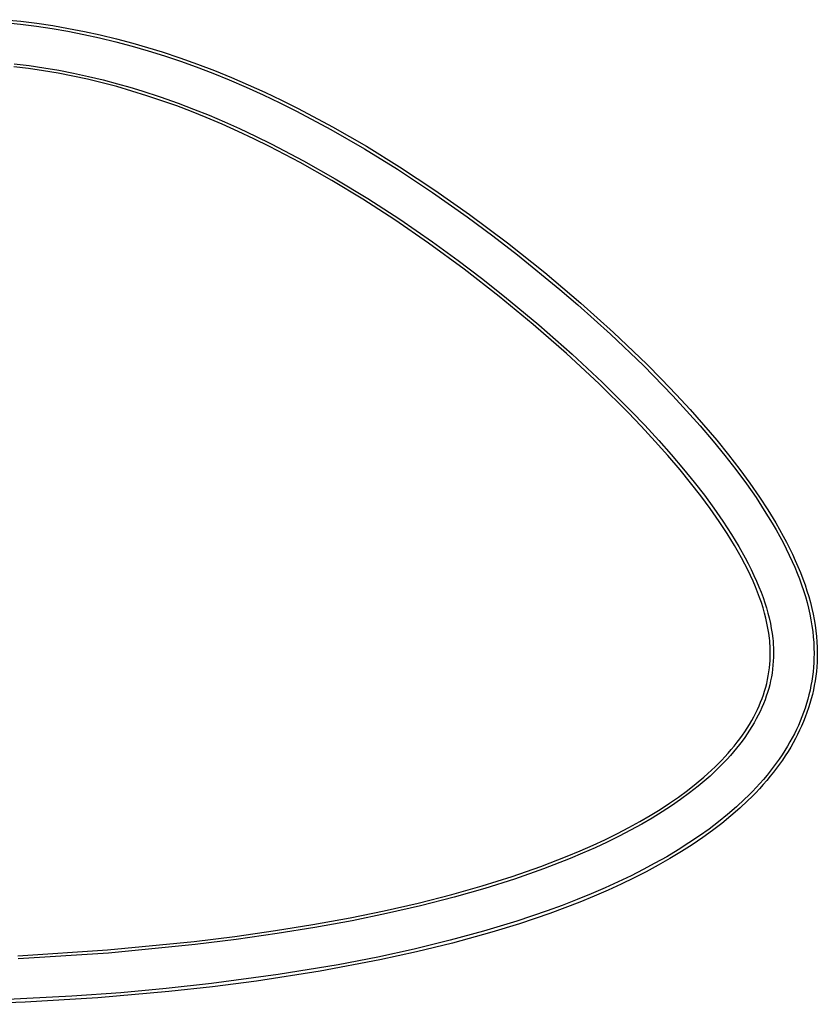
# Model space of a CAD drawing. Units: millimetres. Extents: x -949 to 929, y -605 to 267.
# Drawn here: x 566 to 929, y -604 to -156 of the extents above; entities that cross this region are included whole.
import ezdxf

# ---------------------------------------------------------------- set-up
doc = ezdxf.new("R2010")
doc.units = ezdxf.units.MM
doc.header["$MEASUREMENT"] = 0
doc.layers.add('Default', color=7, linetype='Continuous', true_color=0x000000)

msp = doc.modelspace()

# ---------------------------------------------------------------- linework, layer by layer
at = {"layer": 'Default', "color": 7, "true_color": 0xffffff}
for p, q in [((559.29, -156.08), (566.58, -156.81)), ((566.58, -156.81), (573.86, -157.72)), ((559.15, -157.43), (566.41, -158.16)), ((566.41, -158.16), (573.65, -159.07)), ((573.65, -159.07), (580.87, -160.13)), ((573.86, -157.72), (581.11, -158.79)), ((580.87, -160.13), (588.06, -161.37)), ((581.11, -158.79), (588.33, -160.02)), ((588.06, -161.37), (595.22, -162.76)), ((588.33, -160.02), (595.53, -161.42)), ((595.53, -161.42), (602.69, -162.98)), ((595.22, -162.76), (602.35, -164.31)), ((602.35, -164.31), (609.82, -166.12)), ((602.69, -162.98), (610.2, -164.79)), ((610.2, -164.79), (617.65, -166.77)), ((609.82, -166.12), (617.24, -168.1)), ((617.24, -168.1), (624.61, -170.24)), ((617.65, -166.77), (624.33, -168.69)), ((624.33, -168.69), (630.96, -170.75)), ((624.61, -170.24), (631.94, -172.54)), ((630.96, -170.75), (639.01, -173.43)), ((631.94, -172.54), (639.22, -174.99)), ((639.01, -173.43), (647.01, -176.3)), ((570.11, -178.34), (563.33, -177.51)), ((563.5, -176.16), (570.31, -176.99)), ((576.87, -179.33), (570.11, -178.34)), ((570.31, -176.99), (577.11, -177.99)), ((583.61, -180.48), (576.87, -179.33)), ((577.11, -177.99), (583.87, -179.13)), ((583.87, -179.13), (590.62, -180.44)), ((639.22, -174.99), (646.45, -177.6)), ((646.45, -177.6), (653.98, -180.48)), ((647.01, -176.3), (654.75, -179.27)), ((654.75, -179.27), (662.43, -182.39)), ((590.31, -181.77), (583.61, -180.48)), ((596.99, -183.22), (590.31, -181.77)), ((590.62, -180.44), (597.33, -181.89)), ((603.63, -184.82), (596.99, -183.22)), ((597.33, -181.89), (604.01, -183.5)), ((604.01, -183.5), (610.65, -185.25)), ((653.98, -180.48), (661.45, -183.52)), ((661.45, -183.52), (669.21, -186.86)), ((662.43, -182.39), (670.05, -185.67)), ((610.24, -186.56), (603.63, -184.82)), ((617.15, -188.55), (610.24, -186.56)), ((610.65, -185.25), (616.21, -186.83)), ((616.21, -186.83), (621.74, -188.5)), ((669.21, -186.86), (676.9, -190.35)), ((670.05, -185.67), (677.61, -189.1)), ((624.02, -190.68), (617.15, -188.55)), ((621.74, -188.5), (629.99, -191.2)), ((630.84, -192.96), (624.02, -190.68)), ((629.99, -191.2), (638.16, -194.09)), ((676.9, -190.35), (684.53, -193.98)), ((677.61, -189.1), (685.27, -192.74)), ((685.27, -192.74), (692.87, -196.53)), ((637.62, -195.38), (630.84, -192.96)), ((644.34, -197.93), (637.62, -195.38)), ((638.16, -194.09), (645.26, -196.79)), ((645.26, -196.79), (652.3, -199.62)), ((684.53, -193.98), (692.09, -197.75)), ((692.87, -196.53), (708.54, -204.86)), ((651.01, -200.61), (644.34, -197.93)), ((658.29, -203.7), (651.01, -200.61)), ((652.3, -199.62), (659.28, -202.59)), ((692.09, -197.75), (707.68, -206.05)), ((665.52, -206.93), (658.29, -203.7)), ((659.28, -202.59), (666.21, -205.69)), ((666.21, -205.69), (673.4, -209.07)), ((707.68, -206.05), (722.99, -214.87)), ((708.54, -204.86), (723.92, -213.72)), ((672.68, -210.3), (665.52, -206.93)), ((679.78, -213.79), (672.68, -210.3)), ((673.4, -209.07), (680.54, -212.58)), ((693.79, -221.13), (679.78, -213.79)), ((680.54, -212.58), (695.26, -220.3)), ((722.99, -214.87), (738.02, -224.15)), ((723.92, -213.72), (739.02, -223.05)), ((708.19, -229.27), (693.79, -221.13)), ((695.26, -220.3), (709.72, -228.5)), ((738.02, -224.15), (754.04, -234.73)), ((739.02, -223.05), (755.12, -233.68)), ((709.72, -228.5), (724.54, -237.52)), ((722.33, -237.85), (708.19, -229.27)), ((724.54, -237.52), (739.08, -246.97)), ((754.04, -234.73), (769.75, -245.78)), ((755.12, -233.68), (770.9, -244.78)), ((736.83, -247.22), (722.33, -237.85)), ((769.75, -245.78), (781.48, -254.46)), ((770.9, -244.78), (788.19, -257.73)), ((752.23, -257.82), (736.83, -247.22)), ((739.08, -246.97), (753.95, -257.24)), ((781.48, -254.46), (792.72, -263.15)), ((768.48, -269.71), (752.23, -257.82)), ((753.95, -257.24), (765.64, -265.75)), ((788.19, -257.73), (805.09, -271.19)), ((792.72, -263.15), (812.05, -278.94)), ((765.64, -265.75), (776.29, -273.83)), ((784.38, -282.07), (768.48, -269.71)), ((805.09, -271.19), (821.57, -285.16)), ((776.29, -273.83), (786.79, -282.11)), ((799.92, -294.88), (784.38, -282.07)), ((786.79, -282.11), (802.37, -295.03)), ((812.05, -278.94), (820.21, -285.95)), ((820.21, -285.95), (835.06, -299.3)), ((821.57, -285.16), (836.48, -298.58)), ((815.08, -308.13), (799.92, -294.88)), ((802.37, -295.03), (817.57, -308.39)), ((835.06, -299.3), (850.05, -313.63)), ((836.48, -298.58), (851.53, -313)), ((829.83, -321.85), (815.08, -308.13)), ((817.57, -308.39), (831.31, -321.21)), ((850.05, -313.63), (863.47, -327.36)), ((851.53, -313), (858.32, -319.85)), ((843.1, -335.01), (829.83, -321.85)), ((831.31, -321.21), (844.63, -334.46)), ((858.32, -319.85), (864.99, -326.81)), ((864.99, -326.81), (871.27, -333.62)), ((863.47, -327.36), (869.73, -334.13)), ((849.08, -341.24), (843.1, -335.01)), ((844.63, -334.46), (850.63, -340.73)), ((869.73, -334.13), (875.86, -341.01)), ((871.27, -333.62), (877.42, -340.54)), ((850.63, -340.73), (857, -347.64)), ((877.42, -340.54), (883.42, -347.6)), ((855.42, -348.11), (849.08, -341.24)), ((875.86, -341.01), (881.84, -348.03)), ((861.16, -354.56), (855.42, -348.11)), ((857, -347.64), (862.74, -354.13)), ((881.84, -348.03), (887.18, -354.57)), ((883.42, -347.6), (888.76, -354.19)), ((862.74, -354.13), (868.36, -360.75)), ((888.76, -354.19), (893.96, -360.91)), ((866.75, -361.13), (861.16, -354.56)), ((887.18, -354.57), (892.12, -360.94)), ((871.52, -366.99), (866.75, -361.13)), ((868.36, -360.75), (873.14, -366.64)), ((892.12, -360.94), (896.91, -367.43)), ((893.96, -360.91), (898.52, -367.13)), ((876.16, -372.95), (871.52, -366.99)), ((873.14, -366.64), (877.79, -372.64)), ((896.91, -367.43), (901.3, -373.73)), ((898.52, -367.13), (902.91, -373.47)), ((880.44, -378.73), (876.16, -372.95)), ((877.79, -372.64), (882.07, -378.46)), ((901.3, -373.73), (905.09, -379.52)), ((902.91, -373.47), (906.7, -379.29)), ((884.56, -384.62), (880.44, -378.73)), ((882.07, -378.46), (886.19, -384.4)), ((905.09, -379.52), (908.7, -385.41)), ((906.7, -379.29), (910.31, -385.22)), ((888.11, -390.03), (884.56, -384.62)), ((886.19, -384.4), (890.13, -390.46)), ((908.7, -385.41), (910.43, -388.4)), ((910.31, -385.22), (912.04, -388.23)), ((891.5, -395.54), (888.11, -390.03)), ((910.43, -388.4), (912.11, -391.42)), ((912.04, -388.23), (913.72, -391.27)), ((890.13, -390.46), (893.5, -396.02)), ((912.11, -391.42), (913.61, -394.21)), ((913.61, -394.21), (915.05, -397.04)), ((913.72, -391.27), (915.16, -394)), ((915.16, -394), (916.56, -396.75)), ((893.31, -398.66), (891.5, -395.54)), ((894.7, -401.17), (893.31, -398.66)), ((893.5, -396.02), (896.33, -401.07)), ((915.05, -397.04), (916.44, -399.88)), ((916.56, -396.75), (917.91, -399.53)), ((896.22, -404.03), (894.7, -401.17)), ((896.33, -401.07), (897.76, -403.78)), ((916.44, -399.88), (917.76, -402.76)), ((917.76, -402.76), (918.92, -405.4)), ((917.91, -399.53), (919.2, -402.34)), ((919.2, -402.34), (920.39, -405.08)), ((897.52, -406.59), (896.22, -404.03)), ((898.76, -409.19), (897.52, -406.59)), ((897.76, -403.78), (899.13, -406.53)), ((899.13, -406.53), (900.37, -409.14)), ((918.92, -405.4), (920.02, -408.06)), ((920.39, -405.08), (921.53, -407.84)), ((921.53, -407.84), (922.6, -410.64)), ((899.96, -411.81), (898.76, -409.19)), ((901.02, -414.29), (899.96, -411.81)), ((900.37, -409.14), (901.56, -411.78)), ((901.56, -411.78), (902.61, -414.28)), ((920.02, -408.06), (921.06, -410.75)), ((921.06, -410.75), (922.05, -413.45)), ((922.6, -410.64), (923.61, -413.45)), ((902.02, -416.79), (901.02, -414.29)), ((902.91, -419.14), (902.02, -416.79)), ((902.61, -414.28), (903.61, -416.8)), ((903.61, -416.8), (904.49, -419.17)), ((922.05, -413.45), (922.94, -416.09)), ((922.94, -416.09), (923.76, -418.75)), ((923.61, -413.45), (924.49, -416.1)), ((924.49, -416.1), (925.31, -418.78)), ((903.73, -421.52), (902.91, -419.14)), ((904.49, -419.17), (905.3, -421.57)), ((923.76, -418.75), (924.52, -421.43)), ((924.52, -421.43), (925.21, -424.13)), ((925.31, -418.78), (926.06, -421.47)), ((926.06, -421.47), (926.74, -424.19)), ((904.5, -423.92), (903.73, -421.52)), ((905.2, -426.34), (904.5, -423.92)), ((905.3, -421.57), (906.06, -423.98)), ((906.06, -423.98), (906.74, -426.42)), ((925.21, -424.13), (925.8, -426.75)), ((926.74, -424.19), (927.3, -426.73)), ((905.78, -428.6), (905.2, -426.34)), ((906.3, -430.88), (905.78, -428.6)), ((906.74, -426.42), (907.28, -428.52)), ((907.28, -428.52), (907.83, -430.99)), ((925.8, -426.75), (926.32, -429.39)), ((926.32, -429.39), (926.77, -432.04)), ((927.3, -426.73), (927.8, -429.29)), ((927.8, -429.29), (928.23, -431.85)), ((906.75, -433.17), (906.3, -430.88)), ((907.13, -435.48), (906.75, -433.17)), ((907.83, -430.99), (908.27, -433.29)), ((908.27, -433.29), (908.64, -435.61)), ((926.77, -432.04), (927.13, -434.7)), ((927.13, -434.7), (927.39, -437.18)), ((928.23, -431.85), (928.58, -434.43)), ((928.58, -434.43), (928.85, -436.93)), ((907.43, -437.8), (907.13, -435.48)), ((907.54, -438.96), (907.43, -437.8)), ((907.64, -440.13), (907.54, -438.96)), ((908.64, -435.61), (908.92, -437.94)), ((908.92, -437.94), (909.04, -439.11)), ((909.04, -439.11), (909.13, -440.28)), ((927.39, -437.18), (927.58, -439.67)), ((928.85, -436.93), (929.05, -439.43)), ((907.71, -441.2), (907.64, -440.13)), ((907.76, -442.28), (907.71, -441.2)), ((907.8, -443.36), (907.76, -442.28)), ((907.81, -444.44), (907.8, -443.36)), ((909.13, -440.28), (909.24, -442.45)), ((909.24, -442.45), (909.27, -443.53)), ((909.27, -443.53), (909.28, -444.62)), ((927.58, -439.67), (927.7, -442.17)), ((927.7, -442.17), (927.73, -444.66)), ((929.05, -439.43), (929.17, -441.93)), ((929.17, -441.93), (929.21, -444.44)), ((907.6, -449.56), (907.72, -447.85)), ((907.72, -447.85), (907.79, -446.15)), ((907.79, -446.15), (907.81, -444.44)), ((909.17, -448.23), (909.03, -450.03)), ((909.25, -446.42), (909.17, -448.23)), ((909.28, -444.62), (909.25, -446.42)), ((927.7, -446.77), (927.61, -448.89)), ((927.73, -444.66), (927.7, -446.77)), ((929.18, -446.56), (929.1, -448.68)), ((929.21, -444.44), (929.18, -446.56)), ((907.19, -453.04), (907.43, -451.26)), ((907.43, -451.26), (907.6, -449.56)), ((908.84, -451.83), (908.59, -453.62)), ((909.03, -450.03), (908.84, -451.83)), ((927.47, -450.99), (927.27, -453.09)), ((927.61, -448.89), (927.47, -450.99)), ((928.96, -450.8), (928.77, -452.92)), ((929.1, -448.68), (928.96, -450.8)), ((906.16, -458.33), (906.56, -456.58)), ((906.56, -456.58), (906.9, -454.81)), ((906.9, -454.81), (907.19, -453.04)), ((907.94, -457.17), (907.53, -458.93)), ((908.29, -455.4), (907.94, -457.17)), ((908.59, -453.62), (908.29, -455.4)), ((926.69, -457.28), (926.32, -459.36)), ((927.01, -455.19), (926.69, -457.28)), ((927.27, -453.09), (927.01, -455.19)), ((928.21, -457.12), (927.85, -459.21)), ((928.52, -455.02), (928.21, -457.12)), ((928.77, -452.92), (928.52, -455.02)), ((904.66, -463.51), (905.21, -461.8)), ((905.21, -461.8), (905.71, -460.07)), ((905.71, -460.07), (906.16, -458.33)), ((907.07, -460.68), (906.56, -462.41)), ((907.53, -458.93), (907.07, -460.68)), ((925.89, -461.43), (925.41, -463.48)), ((926.32, -459.36), (925.89, -461.43)), ((927.43, -461.29), (926.96, -463.36)), ((927.85, -459.21), (927.43, -461.29)), ((903.41, -466.88), (904.06, -465.21)), ((904.06, -465.21), (904.66, -463.51)), ((905.4, -465.83), (904.71, -467.6)), ((906, -464.13), (905.4, -465.83)), ((906.56, -462.41), (906, -464.13)), ((924.88, -465.52), (924.29, -467.55)), ((925.41, -463.48), (924.88, -465.52)), ((926.43, -465.42), (925.85, -467.46)), ((926.96, -463.36), (926.43, -465.42)), ((901.2, -471.8), (901.98, -470.18)), ((901.98, -470.18), (902.72, -468.54)), ((902.72, -468.54), (903.41, -466.88)), ((903.97, -469.35), (903.19, -471.08)), ((904.71, -467.6), (903.97, -469.35)), ((923.65, -469.56), (922.95, -471.56)), ((924.29, -467.55), (923.65, -469.56)), ((925.22, -469.49), (924.51, -471.59)), ((925.85, -467.46), (925.22, -469.49)), ((898.34, -477), (899.34, -475.29)), ((899.34, -475.29), (900.29, -473.56)), ((900.29, -473.56), (901.2, -471.8)), ((901.44, -474.54), (900.47, -476.28)), ((902.36, -472.78), (901.44, -474.54)), ((903.19, -471.08), (902.36, -472.78)), ((922.21, -473.54), (921.42, -475.5)), ((922.95, -471.56), (922.21, -473.54)), ((923.74, -473.67), (922.92, -475.73)), ((924.51, -471.59), (923.74, -473.67)), ((896.22, -480.34), (897.3, -478.68)), ((897.3, -478.68), (898.34, -477)), ((898.41, -479.68), (897.32, -481.34)), ((899.47, -478), (898.41, -479.68)), ((900.47, -476.28), (899.47, -478)), ((919.69, -479.35), (918.76, -481.25)), ((920.58, -477.43), (919.69, -479.35)), ((921.16, -479.7), (920.23, -481.6)), ((921.42, -475.5), (920.58, -477.43)), ((922.04, -477.77), (921.16, -479.7)), ((922.92, -475.73), (922.04, -477.77)), ((892.75, -485.15), (893.94, -483.57)), ((893.94, -483.57), (895.1, -481.97)), ((896.19, -482.98), (895.02, -484.59)), ((895.1, -481.97), (896.22, -480.34)), ((897.32, -481.34), (896.19, -482.98)), ((917.78, -483.12), (916.77, -484.97)), ((918.76, -481.25), (917.78, -483.12)), ((919.26, -483.49), (918.25, -485.35)), ((920.23, -481.6), (919.26, -483.49)), ((888.61, -490.13), (890.03, -488.5)), ((890.03, -488.5), (891.41, -486.84)), ((892.47, -487.87), (891.09, -489.54)), ((891.41, -486.84), (892.75, -485.15)), ((893.82, -486.17), (892.47, -487.87)), ((895.02, -484.59), (893.82, -486.17)), ((915.61, -486.96), (914.41, -488.93)), ((916.77, -484.97), (915.61, -486.96)), ((917.09, -487.36), (915.89, -489.34)), ((918.25, -485.35), (917.09, -487.36)), ((885.69, -493.3), (887.17, -491.73)), ((888.21, -492.78), (886.72, -494.36)), ((887.17, -491.73), (888.61, -490.13)), ((889.66, -491.17), (888.21, -492.78)), ((891.09, -489.54), (889.66, -491.17)), ((911.87, -492.77), (910.54, -494.65)), ((913.16, -490.87), (911.87, -492.77)), ((913.36, -493.22), (912.03, -495.11)), ((914.41, -488.93), (913.16, -490.87)), ((914.65, -491.29), (913.36, -493.22)), ((915.89, -489.34), (914.65, -491.29)), ((881.08, -497.84), (882.64, -496.36)), ((883.66, -497.43), (882.09, -498.93)), ((882.64, -496.36), (884.18, -494.84)), ((885.21, -495.91), (883.66, -497.43)), ((884.18, -494.84), (885.69, -493.3)), ((886.72, -494.36), (885.21, -495.91)), ((909.16, -496.51), (907.75, -498.33)), ((910.54, -494.65), (909.16, -496.51)), ((910.66, -496.98), (909.25, -498.81)), ((912.03, -495.11), (910.66, -496.98)), ((874.03, -503.98), (877.61, -500.97)), ((878.6, -502.07), (875.01, -505.1)), ((877.61, -500.97), (879.36, -499.42)), ((880.36, -500.51), (878.6, -502.07)), ((879.36, -499.42), (881.08, -497.84)), ((882.09, -498.93), (880.36, -500.51)), ((904.7, -502.03), (903.05, -503.91)), ((906.31, -500.12), (904.7, -502.03)), ((907.81, -500.62), (906.2, -502.55)), ((907.75, -498.33), (906.31, -500.12)), ((909.25, -498.81), (907.81, -500.62)), ((870.07, -507.09), (874.03, -503.98)), ((875.01, -505.1), (871.03, -508.23)), ((901.37, -505.75), (899.65, -507.56)), ((902.88, -506.3), (901.16, -508.13)), ((903.05, -503.91), (901.37, -505.75)), ((904.56, -504.44), (902.88, -506.3)), ((906.2, -502.55), (904.56, -504.44)), ((861.88, -512.94), (866.02, -510.08)), ((866.02, -510.08), (870.07, -507.09)), ((871.03, -508.23), (866.96, -511.23)), ((896.11, -511.09), (892.46, -514.48)), ((897.9, -509.34), (896.11, -511.09)), ((899.41, -509.93), (897.62, -511.69)), ((899.65, -507.56), (897.9, -509.34)), ((901.16, -508.13), (899.41, -509.93)), ((857.66, -515.69), (861.88, -512.94)), ((862.8, -514.11), (858.57, -516.87)), ((866.96, -511.23), (862.8, -514.11)), ((892.46, -514.48), (888.39, -518)), ((893.96, -515.12), (889.9, -518.68)), ((897.62, -511.69), (893.96, -515.12)), ((848.4, -521.23), (853.07, -518.52)), ((853.95, -519.72), (849.27, -522.45)), ((853.07, -518.52), (857.66, -515.69)), ((858.57, -516.87), (853.95, -519.72)), ((888.39, -518), (884.22, -521.39)), ((889.9, -518.68), (885.72, -522.09)), ((838.26, -526.66), (843.36, -524)), ((843.36, -524), (848.4, -521.23)), ((849.27, -522.45), (844.2, -525.24)), ((884.22, -521.39), (879.94, -524.64)), ((885.72, -522.09), (881.43, -525.38)), ((832.45, -529.51), (838.26, -526.66)), ((839.07, -527.91), (833.56, -530.63)), ((844.2, -525.24), (839.07, -527.91)), ((875.57, -527.77), (870.79, -530.99)), ((877.05, -528.55), (872.27, -531.8)), ((879.94, -524.64), (875.57, -527.77)), ((881.43, -525.38), (877.05, -528.55)), ((821.31, -534.55), (827.23, -531.94)), ((828, -533.23), (822.38, -535.71)), ((827.23, -531.94), (832.45, -529.51)), ((833.56, -530.63), (828, -533.23)), ((870.79, -530.99), (865.93, -534.08)), ((872.27, -531.8), (867.39, -534.92)), ((803.26, -541.71), (815.34, -537.05)), ((815.34, -537.05), (821.31, -534.55)), ((822.38, -535.71), (816.72, -538.09)), ((860.65, -537.24), (855.3, -540.26)), ((865.93, -534.08), (860.65, -537.24)), ((867.39, -534.92), (862.11, -538.11)), ((790.36, -546.21), (803.26, -541.71)), ((816.72, -538.09), (804.59, -542.81)), ((855.3, -540.26), (849.88, -543.15)), ((856.74, -541.16), (851.31, -544.09)), ((862.11, -538.11), (856.74, -541.16)), ((776.64, -550.52), (790.36, -546.21)), ((804.59, -542.81), (791.29, -547.47)), ((844.4, -545.93), (838.52, -548.75)), ((845.81, -546.89), (839.9, -549.75)), ((849.88, -543.15), (844.4, -545.93)), ((851.31, -544.09), (845.81, -546.89)), ((762.8, -554.44), (776.64, -550.52)), ((791.29, -547.47), (777.85, -551.71)), ((832.57, -551.45), (826.22, -554.18)), ((838.52, -548.75), (832.57, -551.45)), ((839.9, -549.75), (833.94, -552.48)), ((747.47, -558.35), (762.8, -554.44)), ((763.95, -555.67), (748.54, -559.62)), ((777.85, -551.71), (763.95, -555.67)), ((826.22, -554.18), (819.82, -556.8)), ((827.56, -555.24), (821.14, -557.88)), ((833.94, -552.48), (827.56, -555.24)), ((732.04, -561.88), (747.47, -558.35)), ((748.54, -559.62), (733.05, -563.18)), ((813.02, -559.43), (806.16, -561.93)), ((819.82, -556.8), (813.02, -559.43)), ((821.14, -557.88), (814.31, -560.53)), ((716.54, -565.05), (732.04, -561.88)), ((733.05, -563.18), (717.47, -566.39)), ((806.16, -561.93), (792.34, -566.61)), ((807.43, -563.06), (793.55, -567.79)), ((814.31, -560.53), (807.43, -563.06)), ((682.52, -570.92), (699.56, -568.16)), ((699.56, -568.16), (716.54, -565.05)), ((717.47, -566.39), (700.41, -569.52)), ((792.34, -566.61), (777.28, -571.19)), ((793.55, -567.79), (781.01, -571.65)), ((645.45, -575.86), (664.01, -573.56)), ((664.01, -573.56), (682.52, -570.92)), ((683.29, -572.3), (664.68, -574.96)), ((700.41, -569.52), (683.29, -572.3)), ((777.28, -571.19), (762.09, -575.33)), ((781.01, -571.65), (763.17, -576.59)), ((606.08, -579.7), (645.45, -575.86)), ((646.03, -577.27), (606.47, -581.13)), ((664.68, -574.96), (646.03, -577.27)), ((762.09, -575.33), (745.67, -579.34)), ((763.17, -576.59), (746.68, -580.64)), ((565.18, -582.34), (606.08, -579.7)), ((606.47, -581.13), (565.36, -583.77)), ((745.67, -579.34), (729.16, -582.95)), ((746.68, -580.64), (730.1, -584.28)), ((711.07, -586.46), (683.79, -590.97)), ((730.1, -584.28), (702.8, -589.43)), ((729.16, -582.95), (711.07, -586.46)), ((683.79, -590.97), (653.34, -595.05)), ((702.8, -589.43), (673.82, -593.91)), ((653.34, -595.05), (632.72, -597.31)), ((673.82, -593.91), (653.92, -596.48)), ((589.86, -600.83), (557.64, -602.49)), ((612.07, -599.19), (589.86, -600.83)), ((633.98, -598.67), (601.69, -601.47)), ((632.72, -597.31), (612.07, -599.19)), ((653.92, -596.48), (633.98, -598.67)), ((568.57, -603.47), (537.72, -604.47)), ((601.69, -601.47), (568.57, -603.47))]:
    msp.add_line(p, q, dxfattribs=at)

doc.saveas('drawing.dxf')
